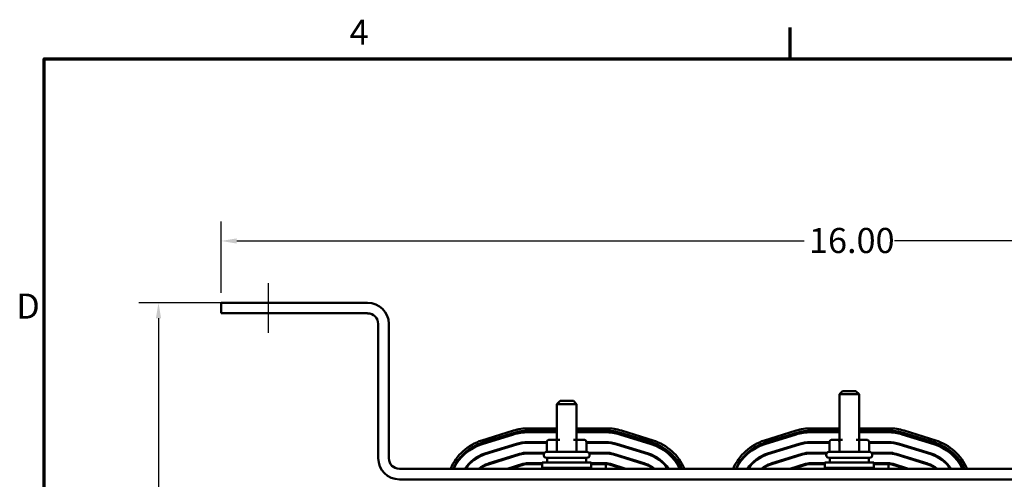
# Model space of a CAD drawing. Units: inches. Extents: x 1 to 43, y 0.5 to 33.5.
# Drawn here: x 1.2 to 13.7, y 27.6 to 33.5 of the extents above; entities that cross this region are included whole.
import ezdxf

# ---------------------------------------------------------------- set-up
doc = ezdxf.new("R2010")
doc.units = ezdxf.units.IN
doc.header["$LTSCALE"] = 2
doc.header["$MEASUREMENT"] = 0
doc.layers.get('0').update_dxf_attribs({"lineweight": 25})
for name, color, linetype, lineweight in [('Border (ANSI)', 7, 'Continuous', 70), ('Centerline (ANSI)', 7, 'Continuous', 25), ('Dimension (ANSI)', 7, 'Continuous', 25), ('Visible (ANSI)', 7, 'Continuous', 50)]:
    doc.layers.add(name, color=color, linetype=linetype, lineweight=lineweight)
doc.styles.add('Note Text (ANSI)', font='tahoma.ttf')
doc.dimstyles.new('Default (ANSI)', dxfattribs={"dimscale": 2, "dimtxt": 0.16, "dimasz": 0.098425, "dimexe": 0.125, "dimexo": 0.0625, "dimgap": 0.031496, "dimtad": 0, "dimtih": 1, "dimtoh": 1, "dimzin": 0, "dimdsep": 46, "dimtxsty": 'Note Text (ANSI)', "dimcen": 0.09, "dimdle": 0.393701, "dimclrd": 256, "dimclre": 256, "dimclrt": 256, "dimadec": 0, "dimazin": 1, "dimtfac": 0.75, "dimtofl": 0, "dimtmove": 0, "dimatfit": 3, "dimfxl": 1, "dimtolj": 1, "dimtzin": 4, "dimlwd": -1, "dimlwe": -1, "dimarcsym": 0})

# ---------------------------------------------------------------- blocks, each defined once
blk = doc.blocks.new('Borders Default Border')
at = {"layer": 'Border (ANSI)'}
blk.add_line((5.5, 16.5), (5.5, 16.7), dxfattribs=at)
at = {"layer": 'Border (ANSI)', "flags": 128}
blk.add_lwpolyline([(0.75, 0.5), (0.75, 16.5), (21.25, 16.5), (21.25, 0.5), (0.75, 0.5)], dxfattribs=at)
at = {"layer": 'Border (ANSI)', "char_height": 0.16, "attachment_point": 7, "style": 'Note Text (ANSI)'}
for s, insert in [('4', (2.6942, 16.54)), ('D', (0.5714, 14.795))]:
    blk.add_mtext(s, dxfattribs=dict(at, insert=insert))
blk = doc.blocks.new('*D26')
at = {"layer": 'Defpoints', "color": 0, "transparency": 16777216}
for p in [(19.754, 30.68), (3.754, 29.892), (19.754, 29.892)]:
    blk.add_point(p, dxfattribs=at)
at = {"layer": 'Dimension (ANSI)', "transparency": 16777216}
for p, q in [((3.754, 30.017), (3.754, 30.93)), ((19.754, 30.017), (19.754, 30.93)), ((3.951, 30.68), (11.177, 30.68)), ((19.557, 30.68), (12.331, 30.68))]:
    blk.add_line(p, q, dxfattribs=at)
for points in [[(3.951, 30.713), (3.951, 30.647), (3.754, 30.68)], [(19.557, 30.713), (19.557, 30.647), (19.754, 30.68)]]:
    blk.add_solid(points, dxfattribs=at)
at = {"layer": 'Dimension (ANSI)', "transparency": 16777216, "insert": (11.24, 30.846), "char_height": 0.32, "attachment_point": 1, "style": 'Note Text (ANSI)'}
blk.add_mtext('\\A1;16.00', dxfattribs=at)
blk = doc.blocks.new('*D37')
at = {"layer": 'Defpoints', "color": 0, "transparency": 16777216}
for p in [(3.879, 29.892), (2.955, 21.762), (7.059, 21.762)]:
    blk.add_point(p, dxfattribs=at)
at = {"layer": 'Dimension (ANSI)', "transparency": 16777216}
for p, q in [((3.754, 29.892), (2.705, 29.892)), ((2.955, 29.696), (2.955, 26.058)), ((2.955, 21.959), (2.955, 25.597)), ((6.934, 21.762), (2.705, 21.762))]:
    blk.add_line(p, q, dxfattribs=at)
for points in [[(2.922, 29.696), (2.988, 29.696), (2.955, 29.892)], [(2.922, 21.959), (2.988, 21.959), (2.955, 21.762)]]:
    blk.add_solid(points, dxfattribs=at)
at = {"layer": 'Dimension (ANSI)', "transparency": 16777216, "insert": (2.468, 25.995), "char_height": 0.32, "attachment_point": 1, "style": 'Note Text (ANSI)'}
blk.add_mtext('\\A1; \\fTahoma|b0|i0;8.50', dxfattribs=at)

msp = doc.modelspace()

# ---------------------------------------------------------------- linework, layer by layer
at = {"layer": 'Centerline (ANSI)', "linetype": 'Continuous'}
msp.add_line((4.354, 29.508), (4.354, 30.142), dxfattribs=at)
at = {"layer": 'Visible (ANSI)'}
for p, q in [((3.754, 29.892), (3.879, 29.892)), ((3.754, 29.892), (3.754, 29.758)), ((5.619, 29.892), (3.879, 29.892)), ((3.879, 29.758), (3.754, 29.758)), ((3.879, 29.758), (5.619, 29.758)), ((5.754, 27.911), (5.754, 29.623)), ((5.888, 27.911), (5.888, 29.623)), ((11.669, 28.766), (11.629, 28.726)), ((11.879, 28.726), (11.629, 28.726)), ((11.629, 28.146), (11.629, 28.726)), ((11.669, 28.766), (11.839, 28.766)), ((11.839, 28.766), (11.879, 28.726)), ((11.879, 28.146), (11.879, 28.726)), ((8.069, 28.641), (8.029, 28.601)), ((8.279, 28.601), (8.029, 28.601)), ((8.029, 28.146), (8.029, 28.601)), ((8.069, 28.641), (8.239, 28.641)), ((8.239, 28.641), (8.279, 28.601)), ((8.279, 28.146), (8.279, 28.601)), ((7.074, 28.139), (7.476, 28.264)), ((7.083, 28.11), (7.485, 28.235)), ((7.656, 28.242), (8.029, 28.242)), ((7.666, 28.292), (8.029, 28.292)), ((7.666, 28.262), (8.029, 28.262)), ((8.279, 28.292), (8.661, 28.292)), ((8.279, 28.262), (8.661, 28.262)), ((8.279, 28.242), (8.651, 28.242)), ((8.842, 28.235), (9.245, 28.11)), ((8.851, 28.264), (9.254, 28.139)), ((10.674, 28.139), (11.076, 28.264)), ((10.683, 28.11), (11.085, 28.235)), ((11.256, 28.242), (11.629, 28.242)), ((11.266, 28.292), (11.629, 28.292)), ((11.266, 28.262), (11.629, 28.262)), ((11.879, 28.292), (12.261, 28.292)), ((11.879, 28.262), (12.261, 28.262)), ((11.879, 28.242), (12.251, 28.242)), ((12.442, 28.235), (12.845, 28.11)), ((12.451, 28.264), (12.854, 28.139)), ((7.076, 28.09), (7.478, 28.215)), ((7.515, 28.096), (7.113, 27.971)), ((7.901, 28.117), (7.656, 28.117)), ((7.656, 28.107), (7.901, 28.107)), ((7.901, 28.116), (7.901, 27.991)), ((8.044, 28.146), (7.935, 28.146)), ((8.027, 28.116), (8.027, 27.991)), ((8.066, 28.146), (8.044, 28.146)), ((8.263, 28.146), (8.241, 28.146)), ((8.372, 28.146), (8.263, 28.146)), ((8.28, 28.116), (8.28, 27.991)), ((8.651, 28.117), (8.407, 28.117)), ((8.407, 28.116), (8.407, 27.991)), ((8.407, 28.107), (8.651, 28.107)), ((9.195, 27.971), (8.792, 28.096)), ((8.829, 28.215), (9.232, 28.09)), ((10.676, 28.09), (11.078, 28.215)), ((11.115, 28.096), (10.713, 27.971)), ((11.501, 28.117), (11.256, 28.117)), ((11.256, 28.107), (11.501, 28.107)), ((11.501, 28.116), (11.501, 27.991)), ((11.644, 28.146), (11.535, 28.146)), ((11.627, 28.116), (11.627, 27.991)), ((11.666, 28.146), (11.644, 28.146)), ((11.863, 28.146), (11.841, 28.146)), ((11.972, 28.146), (11.863, 28.146)), ((11.88, 28.116), (11.88, 27.991)), ((12.251, 28.117), (12.007, 28.117)), ((12.007, 28.116), (12.007, 27.991)), ((12.007, 28.107), (12.251, 28.107)), ((12.795, 27.971), (12.392, 28.096)), ((12.429, 28.215), (12.832, 28.09)), ((7.116, 27.961), (7.518, 28.086)), ((7.555, 27.967), (7.153, 27.842)), ((7.873, 27.982), (7.656, 27.982)), ((7.656, 27.972), (7.865, 27.972)), ((7.896, 27.991), (8.411, 27.991)), ((8.651, 27.982), (8.434, 27.982)), ((8.442, 27.972), (8.651, 27.972)), ((9.155, 27.842), (8.752, 27.967)), ((8.789, 28.086), (9.192, 27.961)), ((10.716, 27.961), (11.118, 28.086)), ((11.155, 27.967), (10.753, 27.842)), ((11.473, 27.982), (11.256, 27.982)), ((11.256, 27.972), (11.465, 27.972)), ((11.496, 27.991), (12.011, 27.991)), ((12.251, 27.982), (12.034, 27.982)), ((12.042, 27.972), (12.251, 27.972)), ((12.755, 27.842), (12.352, 27.967)), ((12.389, 28.086), (12.792, 27.961)), ((7.156, 27.833), (7.558, 27.958)), ((7.841, 27.847), (7.656, 27.847)), ((7.841, 27.857), (8.466, 27.857)), ((7.841, 27.789), (7.841, 27.857)), ((7.861, 27.951), (7.861, 27.956)), ((8.411, 27.916), (7.896, 27.916)), ((7.904, 27.916), (7.904, 27.857)), ((8.404, 27.916), (8.404, 27.857)), ((8.446, 27.951), (8.446, 27.956)), ((8.466, 27.789), (8.466, 27.857)), ((8.651, 27.847), (8.466, 27.847)), ((8.749, 27.958), (9.152, 27.833)), ((10.756, 27.833), (11.158, 27.958)), ((11.441, 27.847), (11.256, 27.847)), ((11.441, 27.857), (12.066, 27.857)), ((11.441, 27.789), (11.441, 27.857)), ((11.461, 27.951), (11.461, 27.956)), ((12.011, 27.916), (11.496, 27.916)), ((11.504, 27.916), (11.504, 27.857)), ((12.004, 27.916), (12.004, 27.857)), ((12.046, 27.951), (12.046, 27.956)), ((12.066, 27.789), (12.066, 27.857)), ((12.251, 27.847), (12.066, 27.847)), ((12.349, 27.958), (12.752, 27.833)), ((17.485, 27.777), (6.023, 27.777)), ((7.595, 27.838), (7.398, 27.777)), ((7.598, 27.829), (7.432, 27.777)), ((7.841, 27.837), (7.656, 27.837)), ((7.841, 27.789), (8.466, 27.789)), ((8.004, 27.789), (8.004, 27.777)), ((8.029, 27.777), (8.029, 27.789)), ((8.279, 27.777), (8.279, 27.789)), ((8.304, 27.789), (8.304, 27.777)), ((8.651, 27.837), (8.466, 27.837)), ((8.651, 27.777), (8.651, 27.837)), ((8.709, 27.829), (8.876, 27.777)), ((8.909, 27.777), (8.712, 27.838)), ((11.195, 27.838), (10.998, 27.777)), ((11.198, 27.829), (11.032, 27.777)), ((11.441, 27.837), (11.256, 27.837)), ((11.441, 27.789), (12.066, 27.789)), ((11.604, 27.789), (11.604, 27.777)), ((11.629, 27.777), (11.629, 27.789)), ((11.879, 27.777), (11.879, 27.789)), ((11.904, 27.789), (11.904, 27.777)), ((12.251, 27.837), (12.066, 27.837)), ((12.251, 27.777), (12.251, 27.837)), ((12.309, 27.829), (12.476, 27.777)), ((12.509, 27.777), (12.312, 27.838)), ((6.023, 27.642), (17.485, 27.642))]:
    msp.add_line(p, q, dxfattribs=at)
for centre, radius, start, end in [((5.619, 29.623), 0.269, 0, 90), ((5.619, 29.623), 0.134, 0, 90), ((7.666, 27.652), 0.64, 90, 107.2527), ((7.656, 27.642), 0.6, 90, 107.2527), ((7.666, 27.652), 0.61, 90, 107.2527), ((8.651, 27.642), 0.6, 72.7473, 90), ((8.661, 27.652), 0.64, 72.7473, 90), ((8.661, 27.652), 0.61, 72.7473, 90), ((11.266, 27.652), 0.64, 90, 107.2527), ((11.256, 27.642), 0.6, 90, 107.2527), ((11.266, 27.652), 0.61, 90, 107.2527), ((12.251, 27.642), 0.6, 72.7473, 90), ((12.261, 27.652), 0.64, 72.7473, 90), ((12.261, 27.652), 0.61, 72.7473, 90), ((7.264, 27.527), 0.64, 107.2527, 157.0552), ((7.264, 27.527), 0.61, 107.2527, 155.8569), ((7.656, 27.642), 0.475, 90, 107.2527), ((7.656, 27.642), 0.465, 90, 107.2527), ((8.651, 27.642), 0.475, 72.7473, 90), ((8.651, 27.642), 0.465, 72.7473, 90), ((9.064, 27.527), 0.61, 24.1431, 72.7473), ((9.064, 27.527), 0.64, 22.9448, 72.7473), ((10.864, 27.527), 0.64, 107.2527, 157.0552), ((10.864, 27.527), 0.61, 107.2527, 155.8569), ((11.256, 27.642), 0.475, 90, 107.2527), ((11.256, 27.642), 0.465, 90, 107.2527), ((12.251, 27.642), 0.475, 72.7473, 90), ((12.251, 27.642), 0.465, 72.7473, 90), ((12.664, 27.527), 0.61, 24.1431, 72.7473), ((12.664, 27.527), 0.64, 22.9448, 72.7473), ((7.254, 27.517), 0.6, 107.2527, 154.3737), ((7.254, 27.517), 0.475, 107.2527, 146.8854), ((7.656, 27.642), 0.34, 90, 107.2527), ((7.656, 27.642), 0.33, 90, 107.2527), ((7.896, 27.956), 0.035, 90, 180), ((8.411, 27.956), 0.035, 0, 90), ((8.651, 27.642), 0.34, 72.7473, 90), ((8.651, 27.642), 0.33, 72.7473, 90), ((9.054, 27.517), 0.475, 33.1146, 72.7473), ((9.054, 27.517), 0.6, 25.6263, 72.7473), ((10.854, 27.517), 0.6, 107.2527, 154.3737), ((10.854, 27.517), 0.475, 107.2527, 146.8854), ((11.256, 27.642), 0.34, 90, 107.2527), ((11.256, 27.642), 0.33, 90, 107.2527), ((11.496, 27.956), 0.035, 90, 180), ((12.011, 27.956), 0.035, 0, 90), ((12.251, 27.642), 0.34, 72.7473, 90), ((12.251, 27.642), 0.33, 72.7473, 90), ((12.654, 27.517), 0.475, 33.1146, 72.7473), ((12.654, 27.517), 0.6, 25.6263, 72.7473), ((6.023, 27.911), 0.269, 180, 270), ((6.023, 27.911), 0.134, 180, 270), ((7.254, 27.517), 0.465, 107.2527, 146.0779), ((7.254, 27.517), 0.34, 107.2527, 130.2497), ((7.656, 27.642), 0.205, 90, 107.2527), ((7.896, 27.951), 0.035, 180, 270), ((8.411, 27.951), 0.035, 270, 0), ((8.651, 27.642), 0.205, 72.7473, 90), ((9.054, 27.517), 0.34, 49.7503, 72.7473), ((9.054, 27.517), 0.465, 33.9221, 72.7473), ((10.854, 27.517), 0.465, 107.2527, 146.0779), ((10.854, 27.517), 0.34, 107.2527, 130.2497), ((11.256, 27.642), 0.205, 90, 107.2527), ((11.496, 27.951), 0.035, 180, 270), ((12.011, 27.951), 0.035, 270, 0), ((12.251, 27.642), 0.205, 72.7473, 90), ((12.654, 27.517), 0.34, 49.7503, 72.7473), ((12.654, 27.517), 0.465, 33.9221, 72.7473), ((7.254, 27.517), 0.33, 107.2527, 128.153), ((7.656, 27.642), 0.195, 90, 107.2527), ((8.651, 27.642), 0.195, 72.7473, 90), ((9.054, 27.517), 0.33, 51.847, 72.7473), ((10.854, 27.517), 0.33, 107.2527, 128.153), ((11.256, 27.642), 0.195, 90, 107.2527), ((12.251, 27.642), 0.195, 72.7473, 90), ((12.654, 27.517), 0.33, 51.847, 72.7473)]:
    msp.add_arc(centre, radius, start, end, dxfattribs=at)
for centre, major_axis, ratio, start_param, end_param in [((7.935, 28.116), (0.0346, 0), 0.866026, 1.570796, 3.141593), ((8.044, 28.116), (0, -0.03), 0.578221, 3.141593, 4.712389), ((8.263, 28.116), (0, -0.03), 0.576479, 1.570796, 3.141593), ((8.372, 28.116), (-0.0346, 0), 0.866026, 3.141593, 4.712389), ((11.535, 28.116), (0.0346, 0), 0.866026, 1.570796, 3.141593), ((11.644, 28.116), (0, -0.03), 0.578221, 3.141593, 4.712389), ((11.863, 28.116), (0, -0.03), 0.576479, 1.570796, 3.141593), ((11.972, 28.116), (-0.0346, 0), 0.866026, 3.141593, 4.712389)]:
    msp.add_ellipse(centre, major_axis=major_axis, ratio=ratio, start_param=start_param, end_param=end_param, dxfattribs=at)

# ---------------------------------------------------------------- block references
at = {"xscale": 2, "yscale": 2, "zscale": 2}
msp.add_blockref('Borders Default Border', (0, 0), dxfattribs=at)

# ---------------------------------------------------------------- dimensions: what is measured, and where the dimension line sits
at = {"layer": 'Dimension (ANSI)'}
dim = msp.add_linear_dim(base=(19.754, 30.68), p1=(3.754, 29.892), p2=(19.754, 29.892), angle=180, dimstyle='Default (ANSI)', override={"dimgap": 0.031496, "dimtih": 0, "dimtoh": 0, "dimdec": 2, "dimtol": 0, "dimlim": 0, "dimtp": 0, "dimtm": 0, "dimtdec": 2, "dimatfit": 1}, dxfattribs=at)
dim.commit()
dim.dimension.update_dxf_attribs({"geometry": '*D26', "text_midpoint": (11.754, 30.68), "dimtype": 160})
dim = msp.add_linear_dim(base=(2.955, 21.762), p1=(3.879, 29.892), p2=(7.059, 21.762), angle=90, text=' \\fTahoma|b0|i0;8.50', dimstyle='Default (ANSI)', override={"dimgap": 0.031496, "dimdec": 2, "dimtol": 0, "dimlim": 0, "dimtp": 0, "dimtm": 0, "dimtdec": 2, "dimatfit": 1}, dxfattribs=at)
dim.commit()
dim.dimension.update_dxf_attribs({"geometry": '*D37', "text_midpoint": (2.955, 25.827), "dimtype": 160})

doc.saveas('drawing.dxf')
